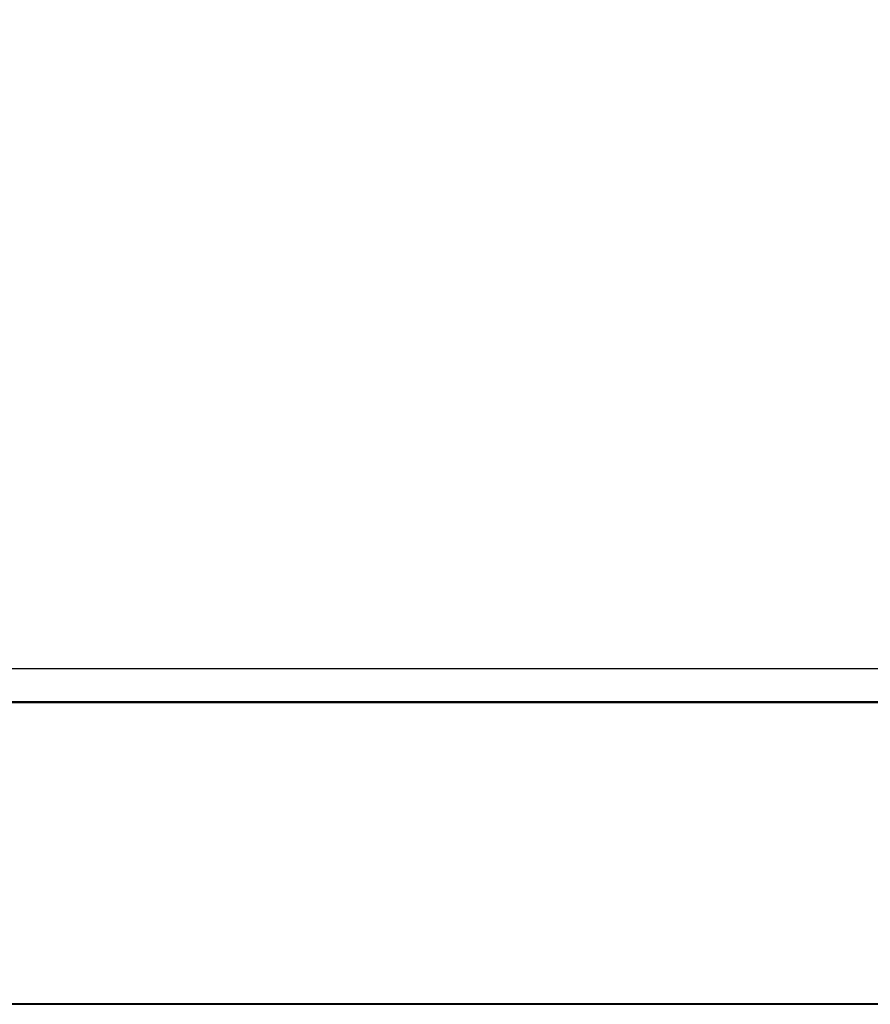
# Model space of a CAD drawing. Units: millimetres. Extents: x 0 to 2.38, y -2 to 0.
# Drawn here: x 2.05 to 2.1, y -1.24 to -1.18 of the extents above; entities that cross this region are included whole.
import ezdxf

# ---------------------------------------------------------------- set-up
doc = ezdxf.new("R2010")
doc.units = ezdxf.units.MM
for name, color, linetype in [('BORDA87', 21, 'Continuous'), ('ESTRUT87', 253, 'Continuous'), ('TAMPO87', 40, 'Continuous')]:
    doc.layers.add(name, color=color, linetype=linetype)

msp = doc.modelspace()

# ---------------------------------------------------------------- linework, layer by layer
at = {"layer": 'BORDA87'}
for points in [[(1.998, -1.24, 0.308817), (1.998, -1.222, 0.308817), (2.355, -1.222, 0.308817), (2.355, -1.24, 0.308817)], [(1.998, -1.24, 0.01505), (1.998, -1.222, 0.01505), (2.355, -1.222, 0.01505), (2.355, -1.24, 0.01505)], [(1.998, -1.24, 0.310817), (2.355, -1.24, 0.310817), (2.355, -1.222, 0.310817), (1.998, -1.222, 0.310817)], [(1.998, -1.24, 0.419584), (2.355, -1.24, 0.419584), (2.355, -1.222, 0.419584), (1.998, -1.222, 0.419584)], [(1.998, -1.24, 0.421584), (2.355, -1.24, 0.421584), (2.355, -1.222, 0.421584), (1.998, -1.222, 0.421584)], [(1.998, -1.24, 0.530351), (2.355, -1.24, 0.530351), (2.355, -1.222, 0.530351), (1.998, -1.222, 0.530351)], [(1.998, -1.240037, 0.533), (2.355, -1.240037, 0.533), (2.355, -1.222037, 0.533), (1.998, -1.222037, 0.533)], [(1.998, -1.240037, 0.593), (2.355, -1.240037, 0.593), (2.355, -1.222037, 0.593), (1.998, -1.222037, 0.593)], [(2.139, -1.24, 0.702), (0.339, -1.24, 0.702), (0.339, -1.24, 0.742), (2.139, -1.24, 0.742)], [(1.978, -1.24, 0.635), (2.375, -1.24, 0.63505), (2.375, -1.24, 0.59505), (1.978, -1.24, 0.595)]]:
    msp.add_3dface(points, dxfattribs=at)
at = {"layer": 'ESTRUT87'}
for points in [[(2.018, -1.222, 0.03505), (2.018, -0.822, 0.03505), (2.335, -0.822, 0.03505), (2.335, -1.222, 0.03505)], [(2.018, -1.222, 0.04005), (2.018, -0.822, 0.04005), (2.335, -0.822, 0.04005), (2.335, -1.222, 0.04005)], [(2.0125, -1.222, 0.445834), (2.3405, -1.222, 0.445834), (2.3405, -0.842, 0.445834), (2.0125, -0.842, 0.445834)], [(2.0125, -1.222, 0.335067), (2.3405, -1.222, 0.335067), (2.3405, -0.842, 0.335067), (2.0125, -0.842, 0.335067)]]:
    msp.add_3dface(points, dxfattribs=at)
at = {"layer": 'TAMPO87'}
for points in [[(0.339, -1.24, 0.702), (2.139, -1.24, 0.702), (2.139, -0.44, 0.702), (0.339, -0.44, 0.702)], [(0.339, -1.24, 0.742), (2.139, -1.24, 0.742), (2.139, -0.44, 0.742), (0.339, -0.44, 0.742)], [(1.978, -1.24, 0.595), (2.375, -1.24, 0.59505), (2.375, -0.44, 0.59505), (1.978, -0.44, 0.595)], [(1.978, -1.24, 0.635), (2.375, -1.24, 0.63505), (2.375, -0.44, 0.63505), (1.978, -0.44, 0.635)], [(1.996, -1.22, 0.01205), (2.357, -1.22, 0.01205), (2.357, -0.812, 0.01205), (1.996, -0.812, 0.01205)], [(1.996, -1.22, 0.02805), (2.357, -1.22, 0.02805), (2.357, -0.812, 0.02805), (1.996, -0.812, 0.02805)], [(2.355, -1.222, 0.308817), (1.998, -1.222, 0.308817), (1.998, -1.222, 0.01505), (2.355, -1.222, 0.01505)], [(1.998, -1.222, 0.310817), (2.355, -1.222, 0.310817), (2.355, -1.222, 0.419584), (1.998, -1.222, 0.419584)], [(1.998, -1.222, 0.421584), (2.355, -1.222, 0.421584), (2.355, -1.222, 0.530351), (1.998, -1.222, 0.530351)], [(1.998, -1.222037, 0.533), (2.355, -1.222037, 0.533), (2.355, -1.222037, 0.593), (1.998, -1.222037, 0.593)], [(2.355, -1.24, 0.308817), (1.998, -1.24, 0.308817), (1.998, -1.24, 0.01505), (2.355, -1.24, 0.01505)], [(1.998, -1.24, 0.310817), (2.355, -1.24, 0.310817), (2.355, -1.24, 0.419584), (1.998, -1.24, 0.419584)], [(1.998, -1.24, 0.421584), (2.355, -1.24, 0.421584), (2.355, -1.24, 0.530351), (1.998, -1.24, 0.530351)], [(1.998, -1.240037, 0.533), (2.355, -1.240037, 0.533), (2.355, -1.240037, 0.593), (1.998, -1.240037, 0.593)]]:
    msp.add_3dface(points, dxfattribs=at)

doc.saveas('drawing.dxf')
